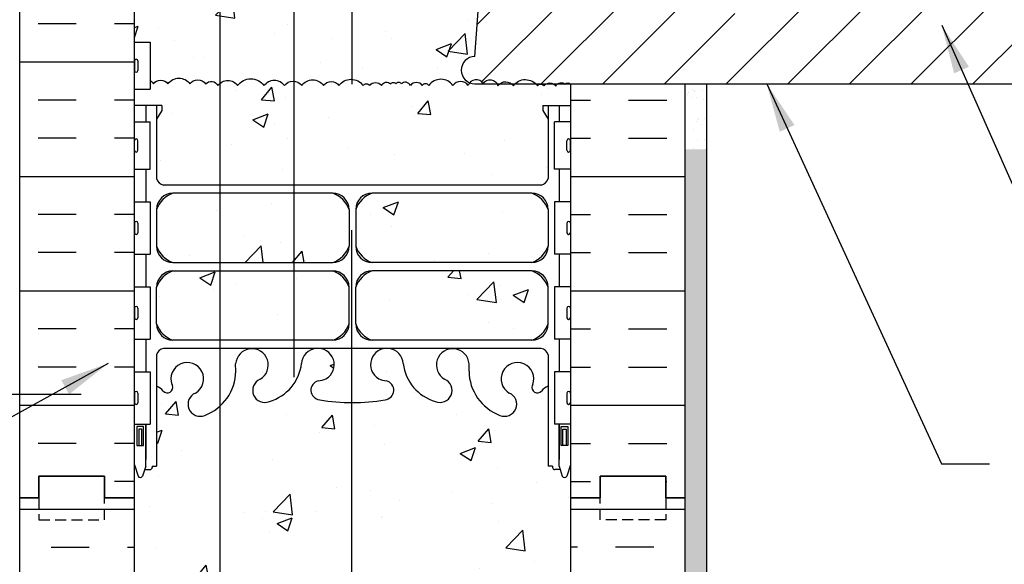
# Model space of a CAD drawing. Units: inches. Extents: x 236.8 to 293.4, y 159.3 to 228.8.
# Drawn here: x 259.2 to 281.8, y 199.3 to 211.8 of the extents above; entities that cross this region are included whole.
import ezdxf

# ---------------------------------------------------------------- set-up
doc = ezdxf.new("R2010")
doc.units = ezdxf.units.IN
doc.header["$MEASUREMENT"] = 0
doc.linetypes.add('DASHED2', pattern=[0.375, 0.25, -0.125])
for name, color, linetype in [('HATCH', 12, 'Continuous'), ('line25', 2, 'Continuous'), ('LINE3', 3, 'Continuous'), ('LINE50', 5, 'Continuous'), ('LINE9', 9, 'Continuous'), ('TEXT', 4, 'Continuous'), ('Web_Edge', 9, 'Continuous')]:
    doc.layers.add(name, color=color, linetype=linetype)
doc.styles.add('DIM', font='romans.shx', dxfattribs={"width": 0.7})
doc.dimstyles.new('ext_12', dxfattribs={"dimscale": 12, "dimtxt": 0.09375, "dimasz": 0.09375, "dimexe": 0.09375, "dimexo": 0.0625, "dimgap": 0.0625, "dimtad": 1, "dimdec": 1, "dimzin": 3, "dimdsep": 46, "dimlunit": 4, "dimtxsty": 'DIM', "dimcen": 0.09, "dimdle": 0.09375, "dimclrt": 4, "dimadec": 0, "dimazin": 0, "dimtfac": 1, "dimtdec": 1, "dimtmove": 2, "dimatfit": 3, "dimfxl": 1, "dimfrac": 2, "dimtolj": 1, "dimtzin": 0, "dimarcsym": 0})

msp = doc.modelspace()

# ---------------------------------------------------------------- hatches: boundary and pattern name
at = {"layer": 'HATCH'}
h = msp.add_hatch(dxfattribs=at)
h.set_pattern_fill('AR-CONC', color=256, scale=0.5)
h.set_pattern_definition([(50, (0, 0), (3.5863, -0.31376), [0.375, -4.125]), (355, (0, 0), (-0.693757, 3.76096), [0.3, -3.3]), (100.4514, (0.299, -0.026), (2.892544, 3.4472), [0.3187, -3.50571]), (46.1842, (0, 1), (5.336207, -0.827596), [0.5625, -6.1875]), (96.6356, (0.4447, 0.931), (4.67331, 4.87059), [0.47805, -5.25857]), (351.1842, (0, 1), (4.67331, 4.87059), [0.45, -4.95]), (21, (0.5, 0.75), (2.984535, -2.013094), [0.375, -4.125]), (326, (0.5, 0.75), (1.216577, 3.62575), [0.3, -3.3]), (71.4514, (0.7487, 0.5822), (4.201112, 1.612656), [0.3187, -3.50571]), (37.5, (0, 0), (0.0607993, 1.6644693), [0, -3.26, 0, -3.35, 0, -3.3125]), (7.5, (0, 0), (1.315348, 1.972059), [0, -1.91, 0, -3.185, 0, -1.2625]), (327.5, (-1.115, 0), (2.669112, -0.1127744), [0, -1.25, 0, -3.9, 0, -5.175]), (317.5, (-1.615, 0), (2.915931, 0.500525), [0, -1.625, 0, -2.59, 0, -3.675])])
h.paths.add_polyline_path([(275.312, 216.824), (275.312, 218.324), (271.304, 218.324), (271.304, 217.926), (271.21, 217.739), (271.116, 217.926), (271.116, 218.324), (270.133, 218.324), (270.046, 217.077, -0.932515), (269.959, 215.833), (269.855, 214.352), (272.88, 214.67, -0.379205)])
h.paths.add_polyline_path([(275.312, 216.824, 0.379205), (272.88, 214.67, 2.637096)])
h.paths.add_polyline_path([(269.855, 214.352), (269.959, 215.833, 0.932515), (270.046, 217.077), (270.133, 218.324), (262.374, 218.324, 0.366745), (262.131, 218.113), (262.131, 217.129), (262.17, 217.129), (262.17, 215.929), (261.805, 215.929), (261.805, 215.179), (262.17, 215.179), (262.17, 213.979), (261.805, 213.979), (261.805, 213.229), (262.17, 213.229), (262.17, 212.029), (261.805, 212.029), (261.805, 211.279), (262.17, 211.279), (262.17, 210.398, -0.08702), (262.243, 210.324, -0.520567), (262.575, 210.324, -0.520567), (263.078, 210.324, -0.520567), (263.44, 210.324, -0.520567), (263.722, 210.284, -0.520567), (264.174, 210.284, -0.520567), (264.778, 210.284, -0.520567), (265.25, 210.284, -0.520567), (265.643, 210.284, -0.520567), (266.146, 210.284, -0.520567), (266.498, 210.284, -0.520567), (267.051, 210.284, -0.520567), (267.202, 210.284, -0.520567), (267.473, 210.284, -0.520567), (267.684, 210.324, -0.520567), (267.805, 210.324, -0.520567), (267.926, 210.324, -0.520567), (268.137, 210.284, -0.520567), (268.408, 210.284, -0.520567), (268.559, 210.284, -0.520567), (269.112, 210.284, -0.520567), (269.464, 210.284, -0.098321), (269.497, 210.348, -0.819194), (269.617, 210.949)])
h.paths.add_polyline_path([(271.805, 225.017), (271.805, 227.824), (265.805, 227.824), (264.805, 226.824), (264.805, 228.824), (263.805, 227.824), (261.805, 227.824), (261.805, 225.017, 0.088416), (261.951, 224.919), (262.041, 224.919), (262.041, 224.878, -0.249069), (262.151, 224.67), (262.151, 224.603, -0.414214), (262.088, 224.54), (262.041, 224.54), (262.041, 224.47), (262.146, 224.47, -0.168672), (262.332, 224.321, 0.17445), (262.739, 224.025), (264.32, 223.672, 0.054974), (264.647, 223.636), (266.805, 223.636), (268.963, 223.636, 0.054974), (269.29, 223.672), (270.871, 224.025, 0.17445), (271.278, 224.321, -0.168672), (271.464, 224.47), (271.569, 224.47), (271.569, 224.54), (271.521, 224.54, -0.414214), (271.459, 224.603), (271.459, 224.67, -0.249069), (271.569, 224.878), (271.569, 224.919), (271.659, 224.919, 0.08841)])
h.paths.add_polyline_path([(271.805, 220.824, 0.08841), (271.659, 220.922), (271.569, 220.922), (271.569, 220.963, -0.249069), (271.459, 221.17), (271.459, 221.238, -0.414214), (271.521, 221.3), (271.569, 221.3), (271.569, 221.37), (271.464, 221.37, 0.231736), (271.106, 221.219, -0.8344), (270.895, 221.345), (270.906, 221.366, 2.155404), (270.368, 221.172, -1), (270.154, 220.661, -0.311223), (269.445, 221.677), (269.446, 221.842, 1.661382), (268.885, 221.489, -1), (268.671, 220.978, -0.30095), (267.935, 221.85, 1.661382), (267.374, 221.497, 0.055617), (267.553, 221.452, -0.843243), (267.519, 221.02, -0.047544), (266.805, 220.955, -0.047544), (266.091, 221.02, -0.843243), (266.057, 221.452, 0.055617), (266.236, 221.497, 1.661382), (265.675, 221.85, -0.30095), (264.939, 220.978, -1), (264.725, 221.489, 1.661382), (264.164, 221.842), (264.165, 221.677, -0.311223), (263.456, 220.661, -1), (263.242, 221.172, 2.155404), (262.703, 221.366), (262.715, 221.345, -0.834375), (262.504, 221.219, 0.23174), (262.146, 221.37), (262.041, 221.37), (262.041, 221.3), (262.088, 221.3, -0.414214), (262.151, 221.238), (262.151, 221.17, -0.249069), (262.041, 220.963), (262.041, 220.922), (261.951, 220.922, 0.088416), (261.805, 220.824), (261.805, 218.824), (261.805, 217.129), (261.881, 217.129), (261.881, 218.131, -0.379462), (262.373, 218.574), (271.706, 218.574, -0.386179), (271.708, 218.324), (272.492, 218.324), (272.492, 218.824), (271.805, 218.824)])
h.paths.add_polyline_path([(271.022, 218.802), (271.397, 218.802), (271.397, 218.677, -1), (271.397, 218.614), (271.022, 218.614, -1), (271.022, 218.677)], flags=16)
h.paths.add_polyline_path([(271.295, 209.512), (271.175, 209.712), (271.175, 209.824), (271.805, 209.824), (271.805, 210.313, 0.05164), (271.795, 210.324), (271.694, 210.324, 0.048564), (271.684, 210.313, 0.031403), (271.672, 210.324), (271.513, 210.324, 0.123253), (271.473, 210.274, 0.112677), (271.418, 210.324), (271.255, 210.324, 0.10977), (271.201, 210.276, 0.520567), (271.05, 210.277, 0.045843), (271.011, 210.324), (270.535, 210.324, 0.042966), (270.497, 210.28, 0.07036), (270.456, 210.324), (270.185, 210.324, 0.067475), (270.145, 210.282, 0.061742), (270.128, 210.324), (269.617, 210.324, -0.099388), (269.497, 210.348, 0.098321), (269.464, 210.284, 0.520567), (269.112, 210.284, 0.520567), (268.559, 210.284, 0.520567), (268.408, 210.284, 0.520567), (268.137, 210.284, 0.520567), (267.926, 210.324, 0.520567), (267.805, 210.324, 0.520567), (267.684, 210.324, 0.520567), (267.473, 210.284, 0.520567), (267.202, 210.284, 0.520567), (267.051, 210.284, 0.520567), (266.498, 210.284, 0.520567), (266.146, 210.284, 0.520567), (265.643, 210.284, 0.520567), (265.25, 210.284, 0.520567), (264.778, 210.284, 0.520567), (264.174, 210.284, 0.520567), (263.722, 210.284, 0.520567), (263.44, 210.324, 0.520567), (263.078, 210.324, 0.520567), (262.575, 210.324, 0.520567), (262.243, 210.324, 0.08702), (262.17, 210.398), (262.17, 210.199), (261.805, 210.199), (261.805, 209.824), (262.435, 209.824), (262.435, 209.712), (262.315, 209.512), (262.315, 208.15, 0.268156), (262.476, 208.002), (271.134, 208.002, 0.268138), (271.295, 208.15)])
h.paths.add_polyline_path([(266.729, 207.44, 0.225652), (266.354, 207.815), (262.69, 207.815, 0.225652), (262.315, 207.44), (262.315, 206.599, 0.225652), (262.69, 206.224), (266.354, 206.224, 0.225652), (266.729, 206.599)])
h.paths.add_polyline_path([(266.354, 206.033), (262.69, 206.033, 0.225652), (262.315, 205.658), (262.315, 204.818, 0.225652), (262.69, 204.443), (266.354, 204.443, 0.225652), (266.729, 204.818), (266.729, 205.658, 0.225652)])
h.paths.add_polyline_path([(271.295, 205.658, 0.225652), (270.92, 206.033), (267.256, 206.033, 0.225652), (266.881, 205.658), (266.881, 204.818, 0.225652), (267.256, 204.443), (270.92, 204.443, 0.225652), (271.295, 204.818)])
h.paths.add_polyline_path([(271.295, 207.44, 0.225652), (270.92, 207.815), (267.256, 207.815, 0.225652), (266.881, 207.44), (266.881, 206.599, 0.225652), (267.256, 206.224), (270.92, 206.224, 0.225652), (271.295, 206.599)])
h.paths.add_polyline_path([(271.805, 201.584), (271.72, 201.323, -0.6), (271.62, 201.323), (271.571, 201.473), (271.445, 201.473, -0.414214), (271.395, 201.523), (271.395, 201.553), (271.295, 201.553), (271.295, 203.39, 0.108935), (271.142, 203.277, -0.8344), (270.931, 203.403), (270.942, 203.424, 2.155404), (270.404, 203.23, -1), (270.19, 202.718, -0.311223), (269.481, 203.734), (269.482, 203.899, 1.661382), (268.921, 203.547, -1), (268.707, 203.036, -0.30095), (267.971, 203.908, 1.661382), (267.41, 203.555, 0.055617), (267.589, 203.51, -0.843243), (267.555, 203.077, -0.049932), (266.805, 203.013, -0.049932), (266.055, 203.077, -0.843243), (266.021, 203.51, 0.055617), (266.2, 203.555, 1.661382), (265.639, 203.908, -0.30095), (264.903, 203.036, -1), (264.689, 203.547, 1.661382), (264.128, 203.899), (264.129, 203.734, -0.311223), (263.42, 202.718, -1), (263.206, 203.23, 2.155404), (262.667, 203.424), (262.679, 203.403, -0.834375), (262.468, 203.277, 0.108938), (262.315, 203.39), (262.315, 201.553), (262.215, 201.553), (262.215, 201.523, -0.414214), (262.165, 201.473), (262.039, 201.473), (261.99, 201.323, -0.6), (261.89, 201.323), (261.805, 201.584), (261.805, 200.824), (261.805, 198.824, 0.088416), (261.951, 198.727), (262.041, 198.727), (262.041, 198.685, -0.249069), (262.151, 198.478), (262.151, 198.411, -0.414214), (262.088, 198.348), (262.041, 198.348), (262.041, 198.278), (262.146, 198.278, 0.231736), (262.504, 198.429, -0.8344), (262.715, 198.304), (262.703, 198.282, 2.155404), (263.242, 198.477, -1), (263.456, 198.988, -0.311223), (264.165, 197.972), (264.164, 197.807, 1.661382), (264.725, 198.159, -1), (264.939, 198.671, -0.30095), (265.675, 197.798, 1.661382), (266.236, 198.151, 0.055617), (266.057, 198.197, -0.843243), (266.091, 198.629, -0.047544), (266.805, 198.694, -0.047544), (267.519, 198.629, -0.843243), (267.553, 198.197, 0.055617), (267.374, 198.151, 1.661382), (267.935, 197.798, -0.30095), (268.671, 198.671, -1), (268.885, 198.159, 1.661382), (269.446, 197.807), (269.445, 197.972, -0.311223), (270.154, 198.988, -1), (270.368, 198.477, 2.155404), (270.906, 198.282), (270.895, 198.304, -0.834375), (271.106, 198.429, 0.23174), (271.464, 198.278), (271.569, 198.278), (271.569, 198.348), (271.521, 198.348, -0.414214), (271.459, 198.411), (271.459, 198.478, -0.249069), (271.569, 198.685), (271.569, 198.727), (271.659, 198.727, 0.08841), (271.805, 198.824)])
h.paths.add_polyline_path([(271.805, 194.632, 0.08841), (271.659, 194.729), (271.569, 194.729), (271.569, 194.771, -0.249069), (271.459, 194.978), (271.459, 195.046, -0.414214), (271.521, 195.108), (271.569, 195.108), (271.569, 195.178), (271.464, 195.178, -0.155529), (271.288, 195.312, 0.180914), (270.871, 195.623), (269.29, 195.976, 0.054974), (268.963, 196.012), (266.805, 196.012), (264.647, 196.012, 0.054974), (264.32, 195.976), (262.739, 195.623, 0.180914), (262.322, 195.312, -0.155529), (262.146, 195.178), (262.041, 195.178), (262.041, 195.108), (262.088, 195.108, -0.414214), (262.151, 195.046), (262.151, 194.978, -0.249069), (262.041, 194.771), (262.041, 194.729), (261.951, 194.729, 0.088416), (261.805, 194.632), (261.805, 189.017, 0.088416), (261.951, 188.919), (262.041, 188.919), (262.041, 188.878, -0.249069), (262.151, 188.67), (262.151, 188.603, -0.414214), (262.088, 188.54), (262.041, 188.54), (262.041, 188.47), (262.146, 188.47, -0.155529), (262.322, 188.336, 0.180914), (262.739, 188.025), (264.32, 187.672, 0.054974), (264.647, 187.636), (266.805, 187.636), (268.963, 187.636, 0.054974), (269.29, 187.672), (270.871, 188.025, 0.180914), (271.288, 188.336, -0.155529), (271.464, 188.47), (271.569, 188.47), (271.569, 188.54), (271.521, 188.54, -0.414214), (271.459, 188.603), (271.459, 188.67, -0.249069), (271.569, 188.878), (271.569, 188.919), (271.659, 188.919, 0.08841), (271.805, 189.017)])
h.paths.add_polyline_path([(271.805, 184.824, 0.08841), (271.659, 184.922), (271.569, 184.922), (271.569, 184.963, -0.249069), (271.459, 185.17), (271.459, 185.238, -0.414214), (271.521, 185.3), (271.569, 185.3), (271.569, 185.37), (271.464, 185.37, 0.231736), (271.106, 185.219, -0.8344), (270.895, 185.345), (270.906, 185.366, 2.155404), (270.368, 185.172, -1), (270.154, 184.661, -0.311223), (269.445, 185.677), (269.446, 185.842, 1.661382), (268.885, 185.489, -1), (268.671, 184.978, -0.30095), (267.935, 185.85, 1.661382), (267.374, 185.497, 0.055617), (267.553, 185.452, -0.843243), (267.519, 185.02, -0.047544), (266.805, 184.955, -0.047544), (266.091, 185.02, -0.843243), (266.057, 185.452, 0.055617), (266.236, 185.497, 1.661382), (265.675, 185.85, -0.30095), (264.939, 184.978, -1), (264.725, 185.489, 1.661382), (264.164, 185.842), (264.165, 185.677, -0.311223), (263.456, 184.661, -1), (263.242, 185.172, 2.155404), (262.703, 185.366), (262.715, 185.345, -0.834375), (262.504, 185.219, 0.23174), (262.146, 185.37), (262.041, 185.37), (262.041, 185.3), (262.088, 185.3, -0.414214), (262.151, 185.238), (262.151, 185.17, -0.249069), (262.041, 184.963), (262.041, 184.922), (261.951, 184.922, 0.088416), (261.805, 184.824), (261.805, 182.824), (263.805, 182.824), (264.805, 183.824), (264.805, 181.824), (265.805, 182.824), (271.805, 182.824)])
h = msp.add_hatch(dxfattribs=at)
h.set_pattern_fill('INSUL', color=256, scale=7, angle=180, style=0)
h.set_pattern_definition([(180, (269.222, 200.3242), (-3e-16, -2.625), []), (180, (269.222, 199.4492), (-3e-16, -2.625), [0.875, -0.875]), (180, (269.222, 198.5742), (-3e-16, -2.625), [0.875, -0.875])])
h.paths.add_polyline_path([(259.18, 200.824), (259.617, 200.824), (259.617, 201.324), (261.117, 201.324), (261.117, 200.824), (261.805, 200.824), (261.805, 218.824), (261.555, 218.824), (261.117, 218.824), (261.117, 218.324), (259.617, 218.324), (259.617, 218.824), (259.18, 218.824)])
h = msp.add_hatch(dxfattribs=at)
h.set_pattern_fill('ANSI31', color=256, scale=8, style=0)
h.paths.add_polyline_path([(272.88, 214.67), (269.855, 214.352), (269.855, 214.344), (269.617, 210.949, 0.819194), (269.497, 210.348, -0.537746), (269.805, 210.324, -0.585553), (270.128, 210.324), (270.185, 210.324, -0.356381), (270.456, 210.324), (270.535, 210.324, -0.412476), (271.011, 210.324), (271.255, 210.324, -0.264341), (271.418, 210.324), (271.513, 210.324, -0.337993), (271.672, 210.324), (271.694, 210.324, -0.399461), (271.795, 210.324), (287.356, 210.324), (287.356, 214.324), (287.916, 214.884, -0.047162), (288.054, 215.324), (287.356, 215.324), (286.356, 215.324), (287.356, 216.324), (287.356, 218.324), (275.312, 218.324), (275.312, 216.824, -2.637096)])
h.paths.add_polyline_path([(280.362, 214.374, -1), (285.262, 214.374, -1)], flags=16)
h = msp.add_hatch(dxfattribs=at)
h.set_pattern_fill('INSUL', color=256, scale=7, angle=180, style=0)
h.set_pattern_definition([(7e-15, (264.388, 200.3242), (3e-16, -2.625), []), (7e-15, (264.388, 199.4492), (3e-16, -2.625), [0.875, -0.875]), (7e-15, (264.388, 198.5742), (3e-16, -2.625), [0.875, -0.875])])
h.paths.add_polyline_path([(274.43, 210.324), (271.805, 210.324), (271.805, 200.824), (272.492, 200.824), (272.492, 201.324), (273.992, 201.324), (273.992, 200.824), (274.43, 200.824)])
h = msp.add_hatch(dxfattribs=at)
h.set_pattern_fill('AR-SAND', color=256, scale=0.25, style=0)
h.set_pattern_definition([(37.5, (274.42995, 208.82425), (-0.01575, 0.48171), [0, -0.38, 0, -0.425, 0, -0.40625]), (7.5, (274.42995, 208.82425), (0.44244, 0.70554), [0, -0.205, 0, -0.3425, 0, -0.13125]), (327.5, (274.12245, 208.82425), (0.77854, 0.00141), [0, -0.125, 0, -0.45, 0, -0.5875]), (317.5, (274.12245, 208.82425), (0.75153, 0.21942), [0, -0.0625, 0, -0.295, 0, -0.3375])])
h.paths.add_polyline_path([(274.93, 210.324), (274.43, 210.324), (274.43, 208.824), (274.93, 208.824)])
h = msp.add_hatch(dxfattribs=at)
h.set_pattern_fill('AR-SAND', color=256, scale=0.25, style=0)
h.set_pattern_definition([(37.5, (137.71563, 0.6098), (-0.01574834, 0.48170594), [0, -0.38, 0, -0.425, 0, -0.40625]), (7.5, (137.7156, 0.6098), (0.4424442, 0.7055365), [0, -0.205, 0, -0.3425, 0, -0.13125]), (327.5, (137.40813, 0.6098), (0.7785355, 0.00141476), [0, -0.125, 0, -0.45, 0, -0.5875]), (317.5, (137.4081, 0.6098), (0.7515317, 0.2194189), [0, -0.0625, 0, -0.295, 0, -0.3375])])
h.paths.add_polyline_path([(274.93, 208.824), (274.43, 208.824), (274.43, 182.824), (274.93, 182.824)])
h = msp.add_hatch(dxfattribs=at)
h.set_pattern_fill('INSUL', color=256, scale=7, style=0)
h.set_pattern_definition([(7e-15, (-2664.3566, -214.1853), (0, 2.625), []), (7e-15, (-2664.3566, -213.3103), (0, 2.625), [0.875, -0.875]), (7e-15, (-2664.3566, -212.4353), (0, 2.625), [0.875, -0.875])])
h.paths.add_polyline_path([(259.18, 182.824), (259.617, 182.824), (259.617, 183.324), (261.117, 183.324), (261.117, 182.824), (261.805, 182.824), (261.805, 200.824), (261.117, 200.824), (261.117, 201.324), (259.617, 201.324), (259.617, 200.824), (259.18, 200.824)])
h = msp.add_hatch(dxfattribs=at)
h.set_pattern_fill('INSUL', color=256, scale=7, style=0)
h.set_pattern_definition([(180, (3197.9665, -214.1853), (0, 2.625), []), (180, (3197.9665, -213.3103), (0, 2.625), [0.875, -0.875]), (180, (3197.9665, -212.4353), (0, 2.625), [0.875, -0.875])])
h.paths.add_polyline_path([(274.43, 182.824), (273.992, 182.824), (273.992, 183.324), (272.492, 183.324), (272.492, 182.824), (271.805, 182.824), (271.805, 200.824), (272.492, 200.824), (272.492, 201.324), (273.992, 201.324), (273.992, 200.824), (274.43, 200.824)])

# ---------------------------------------------------------------- linework, layer by layer
for points in [[(262.17, 210.398, -0.08702), (262.243, 210.324, -0.520567), (262.575, 210.324, -0.520567), (263.078, 210.324, -0.520567), (263.44, 210.324, -0.520567), (263.722, 210.284, -0.520567), (264.174, 210.284, -0.520567), (264.778, 210.284, -0.520567), (265.25, 210.284, -0.520567), (265.643, 210.284, -0.520567), (266.146, 210.284, -0.520567), (266.498, 210.284, -0.520567), (267.051, 210.284, -0.520567), (267.202, 210.284, -0.520567), (267.473, 210.284, -0.520567), (267.684, 210.324, -0.520567), (267.805, 210.324)], [(269.805, 210.324, 0.671574), (269.464, 210.284, 0.520567), (269.112, 210.284, 0.520567), (268.559, 210.284, 0.520567), (268.408, 210.284, 0.520567), (268.137, 210.284, 0.520567), (267.926, 210.324, 0.520567), (267.805, 210.324)], [(269.805, 210.324, -0.671574), (270.145, 210.282, -0.520567), (270.497, 210.28, -0.520567), (271.05, 210.277, -0.520567), (271.201, 210.276, -0.520567), (271.473, 210.274, -0.520567), (271.684, 210.313, -0.520567), (271.805, 210.313)]]:
    msp.add_lwpolyline(points, format="xyb", dxfattribs=at)
at = {"layer": 'line25'}
for p, q in [((261.805, 200.824), (261.805, 218.824)), ((269.617, 210.949), (269.855, 214.352)), ((261.805, 211.279), (262.17, 211.279)), ((262.17, 211.279), (262.17, 210.199)), ((269.617, 210.324), (287.356, 210.324)), ((271.805, 210.324), (271.805, 182.824)), ((261.805, 210.199), (262.17, 210.199)), ((261.805, 209.449), (262.17, 209.449)), ((262.17, 208.369), (262.17, 209.449)), ((271.805, 209.449), (271.44, 209.449)), ((271.44, 208.369), (271.44, 209.449)), ((261.805, 208.369), (262.17, 208.369)), ((271.805, 208.369), (271.44, 208.369)), ((261.805, 207.619), (262.17, 207.619)), ((262.17, 207.619), (262.17, 206.419)), ((271.805, 207.619), (271.44, 207.619)), ((271.44, 207.619), (271.44, 206.419)), ((261.805, 206.419), (262.17, 206.419)), ((271.805, 206.419), (271.44, 206.419)), ((261.805, 205.669), (262.17, 205.669)), ((262.17, 205.669), (262.17, 204.469)), ((271.805, 205.669), (271.44, 205.669)), ((271.44, 205.669), (271.44, 204.469)), ((261.805, 204.469), (262.17, 204.469)), ((271.805, 204.469), (271.44, 204.469)), ((261.805, 203.719), (262.17, 203.719)), ((262.17, 203.719), (262.17, 202.519)), ((271.805, 203.719), (271.44, 203.719)), ((271.44, 203.719), (271.44, 202.519)), ((261.805, 202.519), (262.17, 202.519)), ((271.805, 202.519), (271.44, 202.519)), ((261.805, 182.824), (261.805, 200.824))]:
    msp.add_line(p, q, dxfattribs=at)
msp.add_arc((269.617, 210.637), 0.313, 90, 270, dxfattribs=at)
at = {"layer": 'LINE3'}
for p, q in [((263.768, 227.787), (263.768, 188.835)), ((266.796, 227.824), (266.796, 210.317)), ((265.471, 203.598), (265.471, 214.867)), ((266.788, 206.968), (266.788, 182.824))]:
    msp.add_line(p, q, dxfattribs=at)
at = {"layer": 'LINE50'}
for p, q in [((274.43, 210.324), (274.43, 182.824)), ((259.18, 182.824), (259.18, 200.824))]:
    msp.add_line(p, q, dxfattribs=at)
for points in [[(259.617, 200.824), (259.18, 200.824), (259.18, 218.824), (259.617, 218.824), (259.617, 219.324), (261.117, 219.324), (261.117, 218.824), (261.555, 218.824), (261.805, 218.824)], [(259.18, 200.824), (259.617, 200.824), (259.617, 201.324), (261.117, 201.324), (261.117, 200.824), (261.805, 200.824)], [(261.805, 200.824), (261.117, 200.824), (261.117, 201.324), (259.617, 201.324), (259.617, 200.824), (259.18, 200.824)], [(274.43, 200.824), (273.992, 200.824), (273.992, 201.324), (272.492, 201.324), (272.492, 200.824), (271.805, 200.824)], [(271.805, 200.824), (272.492, 200.824), (272.492, 201.324), (273.992, 201.324), (273.992, 200.824), (274.43, 200.824)], [(261.805, 200.824), (261.555, 200.824), (261.117, 200.824)], [(271.805, 200.824), (272.055, 200.824), (272.492, 200.824)]]:
    msp.add_lwpolyline(points, dxfattribs=at)
at = {"layer": 'LINE9'}
for p, q in [((261.805, 210.849), (261.805, 210.629)), ((261.805, 210.794), (261.805, 210.794)), ((261.845, 210.889), (261.845, 210.889)), ((261.885, 210.849), (261.885, 210.629)), ((261.805, 210.684), (261.805, 210.684)), ((261.845, 210.589), (261.845, 210.589)), ((274.93, 210.324), (274.93, 182.824)), ((261.805, 208.799), (261.805, 209.019)), ((261.805, 208.964), (261.805, 208.964)), ((261.845, 209.059), (261.845, 209.059)), ((261.885, 208.799), (261.885, 209.019)), ((271.725, 208.799), (271.725, 209.019)), ((271.765, 209.059), (271.765, 209.059)), ((271.805, 208.799), (271.805, 209.019)), ((271.805, 208.964), (271.805, 208.964)), ((261.805, 208.854), (261.805, 208.854)), ((261.845, 208.759), (261.845, 208.759)), ((271.765, 208.759), (271.765, 208.759)), ((271.805, 208.854), (271.805, 208.854)), ((261.805, 207.129), (261.805, 206.909)), ((261.845, 207.169), (261.845, 207.169)), ((261.885, 207.129), (261.885, 206.909)), ((271.725, 207.129), (271.725, 206.909)), ((271.765, 207.169), (271.765, 207.169)), ((271.805, 207.129), (271.805, 206.909)), ((261.805, 207.074), (261.805, 207.074)), ((261.805, 206.964), (261.805, 206.964)), ((261.845, 206.869), (261.845, 206.869)), ((271.765, 206.869), (271.765, 206.869)), ((271.805, 207.074), (271.805, 207.074)), ((271.805, 206.964), (271.805, 206.964)), ((261.805, 205.179), (261.805, 204.959)), ((261.805, 205.124), (261.805, 205.124)), ((261.885, 205.179), (261.885, 204.959)), ((271.725, 205.179), (271.725, 204.959)), ((271.805, 205.179), (271.805, 204.959)), ((271.805, 205.124), (271.805, 205.124)), ((261.805, 205.014), (261.805, 205.014)), ((261.845, 204.919), (261.845, 204.919)), ((271.765, 204.919), (271.765, 204.919)), ((271.805, 205.014), (271.805, 205.014)), ((261.845, 203.269), (261.845, 203.269)), ((271.765, 203.269), (271.765, 203.269)), ((258.587, 203.208), (260.587, 203.208)), ((261.805, 203.229), (261.805, 203.009)), ((261.805, 203.174), (261.805, 203.174)), ((261.805, 203.064), (261.805, 203.064)), ((261.885, 203.229), (261.885, 203.009)), ((271.725, 203.229), (271.725, 203.009)), ((271.805, 203.229), (271.805, 203.009)), ((271.805, 203.174), (271.805, 203.174)), ((271.805, 203.064), (271.805, 203.064)), ((261.845, 202.969), (261.845, 202.969)), ((271.765, 202.969), (271.765, 202.969))]:
    msp.add_line(p, q, dxfattribs=at)
at = {"layer": 'LINE9', "linetype": 'DASHED2'}
for points in [[(259.617, 200.824), (259.617, 200.824), (259.617, 200.324), (261.117, 200.324), (261.117, 200.824), (261.117, 200.824)], [(273.992, 200.824), (273.992, 200.824), (273.992, 200.324), (272.492, 200.324), (272.492, 200.824), (272.492, 200.824)]]:
    msp.add_lwpolyline(points, dxfattribs=at)
at = {"layer": 'LINE9'}
for centre, start, end in [((261.845, 210.849), 90, 180), ((261.845, 210.849), 0, 90), ((261.845, 210.629), 180, 270), ((261.845, 210.629), 270, 0), ((261.845, 209.019), 90, 180), ((261.845, 209.019), 360, 90), ((271.765, 209.019), 90, 180), ((271.765, 209.019), 0, 90), ((261.845, 208.799), 180, 270), ((261.845, 208.799), 270, 0), ((271.765, 208.799), 180, 270), ((271.765, 208.799), 270, 0), ((261.845, 207.129), 90, 180), ((261.845, 207.129), 0, 90), ((271.765, 207.129), 90, 180), ((271.765, 207.129), 360, 90), ((261.845, 206.909), 180, 270), ((261.845, 206.909), 270, 0), ((271.765, 206.909), 180, 270), ((271.765, 206.909), 270, 0), ((261.845, 205.179), 90, 180), ((261.845, 205.179), 0, 90), ((271.765, 205.179), 90, 180), ((271.765, 205.179), 360, 90), ((261.845, 204.959), 180, 270), ((261.845, 204.959), 270, 0), ((271.765, 204.959), 180, 270), ((271.765, 204.959), 270, 0), ((261.845, 203.229), 90, 180), ((261.845, 203.229), 0, 90), ((271.765, 203.229), 90, 180), ((271.765, 203.229), 360, 90), ((261.845, 203.009), 180, 270), ((261.845, 203.009), 270, 0), ((271.765, 203.009), 180, 270), ((271.765, 203.009), 270, 0)]:
    msp.add_arc(centre, 0.04, start, end, dxfattribs=at)
at = {"layer": 'Web_Edge'}
for p, q in [((262.425, 209.824), (261.805, 209.824)), ((262.435, 209.824), (261.805, 209.824)), ((262.315, 209.824), (262.315, 208.15)), ((262.435, 209.824), (262.435, 209.712)), ((262.435, 209.824), (262.435, 209.712)), ((271.175, 209.824), (271.805, 209.824)), ((271.175, 209.824), (271.805, 209.824)), ((271.175, 209.824), (271.175, 209.712)), ((271.175, 209.824), (271.175, 209.712)), ((271.295, 209.824), (271.295, 208.15)), ((262.435, 209.712), (262.315, 209.512)), ((262.435, 209.712), (262.315, 209.512)), ((271.175, 209.712), (271.295, 209.512)), ((271.175, 209.712), (271.295, 209.512)), ((271.134, 208.002), (262.476, 208.002)), ((266.354, 207.815), (262.69, 207.815)), ((270.92, 207.815), (267.256, 207.815)), ((262.315, 207.44), (262.315, 206.599)), ((266.729, 207.44), (266.729, 206.599)), ((266.881, 207.441), (266.881, 206.6)), ((271.295, 207.44), (271.295, 206.599)), ((262.69, 206.224), (266.354, 206.224)), ((270.92, 206.224), (267.256, 206.224)), ((262.69, 206.033), (266.354, 206.033)), ((270.92, 206.033), (267.256, 206.033)), ((262.315, 204.818), (262.315, 205.658)), ((266.729, 204.818), (266.729, 205.658)), ((266.881, 204.817), (266.881, 205.658)), ((271.295, 204.818), (271.295, 205.658)), ((266.354, 204.443), (262.69, 204.443)), ((270.92, 204.443), (267.256, 204.443)), ((271.134, 204.255), (262.476, 204.255)), ((262.315, 204.107), (262.315, 201.553)), ((271.295, 204.107), (271.295, 201.553)), ((264.129, 203.734), (264.128, 203.899)), ((269.481, 203.734), (269.482, 203.899)), ((262.667, 203.424), (262.679, 203.403)), ((270.942, 203.424), (270.931, 203.403)), ((262.065, 201.553), (262.065, 202.519)), ((271.545, 201.553), (271.545, 202.519)), ((261.805, 201.584), (261.89, 201.323)), ((262.065, 201.553), (261.99, 201.323)), ((262.039, 201.473), (262.165, 201.473)), ((262.215, 201.553), (262.315, 201.553)), ((262.215, 201.553), (262.215, 201.523)), ((262.215, 201.523), (262.215, 201.523)), ((271.395, 201.553), (271.295, 201.553)), ((271.395, 201.553), (271.395, 201.523)), ((271.395, 201.523), (271.395, 201.523)), ((271.571, 201.473), (271.445, 201.473)), ((271.545, 201.553), (271.62, 201.323)), ((271.805, 201.584), (271.72, 201.323))]:
    msp.add_line(p, q, dxfattribs=at)
for points in [[(262.065, 209.824), (262.065, 209.449)], [(271.545, 209.824), (271.545, 209.449)], [(262.065, 208.369), (262.065, 207.619)], [(271.545, 208.369), (271.545, 207.619)], [(262.065, 206.419), (262.065, 205.669)], [(271.545, 206.419), (271.545, 205.669)], [(262.065, 204.469), (262.065, 203.719)], [(271.545, 204.469), (271.545, 203.719)], [(262.065, 202.519), (262.065, 201.703)], [(271.545, 202.519), (271.545, 201.703)]]:
    msp.add_lwpolyline(points, dxfattribs=at)
for points in [[(262.015, 202.463), (261.865, 202.463), (261.865, 202.023), (262.015, 202.023)], [(261.975, 202.403), (261.905, 202.403), (261.905, 202.023), (261.975, 202.023)], [(271.595, 202.463), (271.745, 202.463), (271.745, 202.023), (271.595, 202.023)], [(271.635, 202.403), (271.705, 202.403), (271.705, 202.023), (271.635, 202.023)]]:
    msp.add_lwpolyline(points, close=True, dxfattribs=at)
for centre, radius, start, end in [((262.524, 208.216), 0.219, 197.388, 257.4322), ((271.086, 208.216), 0.219, 282.5678, 342.6083), ((262.897, 207.233), 0.617, 109.5682, 160.4318), ((262.69, 207.44), 0.375, 90, 180), ((266.147, 207.233), 0.617, 19.5682, 70.4318), ((266.354, 207.44), 0.375, 360, 90), ((267.463, 207.233), 0.617, 109.5682, 160.4318), ((267.256, 207.44), 0.375, 90, 180), ((270.713, 207.233), 0.617, 19.5682, 70.4318), ((270.92, 207.44), 0.375, 360, 90), ((262.897, 206.806), 0.617, 199.5682, 250.4318), ((262.69, 206.599), 0.375, 180, 270), ((266.147, 206.806), 0.617, 289.5682, 340.4318), ((266.354, 206.599), 0.375, 270, 0), ((267.463, 206.806), 0.617, 199.5682, 250.4318), ((267.256, 206.599), 0.375, 180, 270), ((270.713, 206.806), 0.617, 289.5682, 340.4318), ((270.92, 206.599), 0.375, 270, 0), ((262.897, 205.452), 0.617, 109.5682, 160.4318), ((262.69, 205.658), 0.375, 90, 180), ((266.147, 205.452), 0.617, 19.5682, 70.4318), ((266.354, 205.658), 0.375, 360, 90), ((267.463, 205.452), 0.617, 109.5682, 160.4318), ((267.256, 205.658), 0.375, 90, 180), ((270.713, 205.452), 0.617, 19.5682, 70.4318), ((270.92, 205.658), 0.375, 360, 90), ((262.897, 205.024), 0.617, 199.5682, 250.4318), ((262.69, 204.818), 0.375, 180, 270), ((266.147, 205.024), 0.617, 289.5682, 340.4318), ((266.354, 204.818), 0.375, 270, 0), ((267.463, 205.024), 0.617, 199.5682, 250.4318), ((267.256, 204.818), 0.375, 180, 270), ((270.713, 205.024), 0.617, 289.5682, 340.4318), ((270.92, 204.818), 0.375, 270, 0), ((262.524, 204.042), 0.219, 102.5678, 162.6118), ((264.502, 203.872), 0.375, 299.9315, 175.7552), ((266.013, 203.88), 0.375, 299.9315, 175.7552), ((267.597, 203.88), 0.375, 4.2448, 240.0685), ((269.108, 203.872), 0.375, 4.2448, 240.0685), ((271.086, 204.042), 0.219, 17.3917, 77.4322), ((263.019, 203.555), 0.375, 299.9315, 200.3757), ((270.591, 203.555), 0.375, 339.6243, 240.0685), ((263.037, 203.741), 1.092, 290.5175, 359.6668), ((264.612, 204.028), 1.034, 286.3365, 353.3331), ((268.998, 204.028), 1.034, 186.6669, 253.6635), ((270.573, 203.741), 1.092, 180.3332, 249.4825), ((264.796, 203.291), 0.277, 112.68, 292.68), ((266.075, 203.296), 0.22, 104.2604, 264.8165), ((265.906, 204.336), 0.834, 277.8937, 290.6271), ((267.704, 204.336), 0.834, 249.3729, 262.1063), ((267.535, 203.296), 0.22, 275.1835, 75.7396), ((268.814, 203.291), 0.277, 247.32, 67.32), ((262.135, 202.987), 0.441, 41.0127, 65.8813), ((262.562, 203.359), 0.125, 221.0127, 20.3757), ((271.048, 203.359), 0.125, 159.6243, 318.9873), ((271.475, 202.987), 0.441, 114.1182, 138.9873), ((263.313, 202.974), 0.277, 112.68, 292.68), ((266.752, 206.79), 3.777, 259.3725, 270.8066), ((266.858, 206.79), 3.777, 269.1934, 280.6275), ((270.297, 202.974), 0.277, 247.32, 67.32), ((262.165, 201.523), 0.05, 270, 0), ((271.445, 201.523), 0.05, 180, 270), ((261.94, 201.35), 0.0567, 208.0725, 331.9275), ((271.67, 201.35), 0.0567, 208.0725, 331.9275)]:
    msp.add_arc(centre, radius, start, end, dxfattribs=at)

# ---------------------------------------------------------------- leaders
at = {"layer": 'TEXT'}
for points in [[(280.321, 211.669), (282.827, 206.012), (285.033, 206.012)], [(276.307, 210.324), (280.313, 201.603), (281.416, 201.603)]]:
    msp.add_leader(points, dimstyle='ext_12', override={"dimgap": 0.0625, "dimtad": 0}, dxfattribs=at)
msp.add_leader([(261.203, 203.91), (253.727, 199.753), (252.331, 199.753)], dimstyle='ext_12', dxfattribs=at)

doc.saveas('drawing.dxf')
